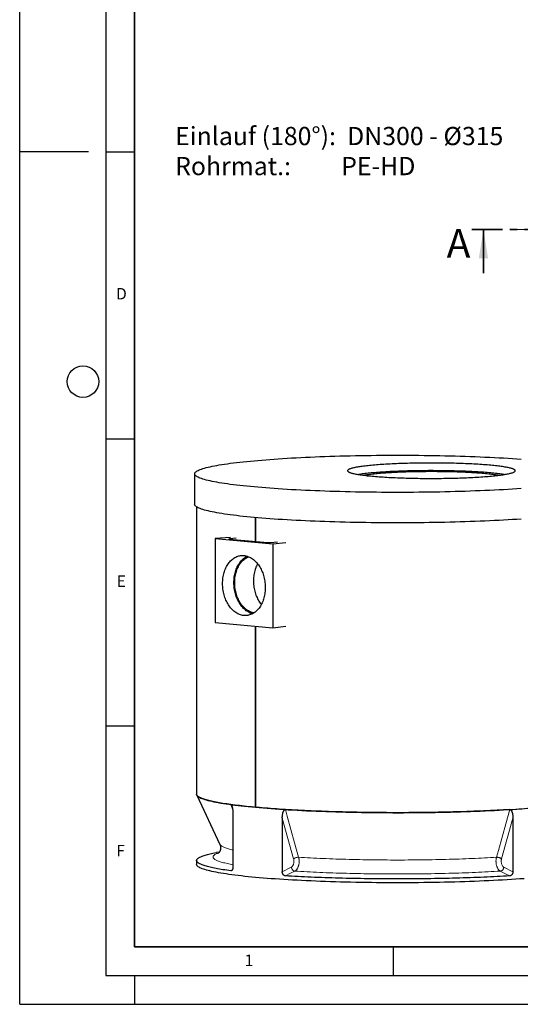
# Model space of a CAD drawing. Units: millimetres. Extents: x 0 to 420, y 0 to 297.
# Drawn here: x 0 to 87, y 0 to 172 of the extents above; entities that cross this region are included whole.
import ezdxf

# ---------------------------------------------------------------- set-up
doc = ezdxf.new("R2010")
doc.units = ezdxf.units.MM
doc.linetypes.add('CENTERX2', pattern=[20.32, 12.7, -2.54, 2.54, -2.54])
doc.linetypes.add('PHANTOM', pattern=[12.7, 6.35, -1.27, 1.27, -1.27, 1.27, -1.27])
doc.layers.add('LINIEN-DICK', color=7, linetype='Continuous', lineweight=35)
for name, color, linetype in [('LINIEN-DÜNN', 7, 'Continuous'), ('TEXT', 7, 'Continuous'), ('VORLAGE_TEXT', 7, 'Continuous')]:
    doc.layers.add(name, color=color, linetype=linetype)
doc.styles.add('SLDTEXTSTYLE0', font='TXT', dxfattribs={"width": 0.605})
doc.styles.add('SLDTEXTSTYLE4', font='TXT', dxfattribs={"width": 0.563913})

# ---------------------------------------------------------------- blocks, each defined once
blk = doc.blocks.new('SW_NOTE_0_5')
at = {"layer": 'TEXT', "color": 0, "char_height": 3.175, "attachment_point": 1}
for s, insert, style in [('Einlauf (180°):  DN300 - Ø315', (0, 4.09), 'SLDTEXTSTYLE0'), ('Rohrmat.:         PE-HD', (0, -1.14), 'SLDTEXTSTYLE4')]:
    blk.add_mtext(s, dxfattribs=dict(at, insert=insert, style=style))

msp = doc.modelspace()

# ---------------------------------------------------------------- linework, layer by layer
at = {"color": 7, "linetype": 'PHANTOM', "lineweight": 35}
msp.add_line((172.97095, 134.99011), (78.73095, 134.99011), dxfattribs=at)
at = {"color": 7, "linetype": 'Continuous', "lineweight": 35}
msp.add_line((80.73095, 127.39011), (80.73095, 134.99011), dxfattribs=at)
at = {"color": 7, "linetype": 'Continuous', "lineweight": 25}
for p, q in [((30.45097, 92.42615), (30.45097, 87.11527)), ((30.78431, 86.67138), (30.78431, 36.59558)), ((41.03557, 80.64718), (41.03557, 84.80341)), ((41.03557, 84.80341), (41.03557, 80.64718)), ((36.70695, 81.34619), (34.02343, 81.13877)), ((34.02343, 81.13877), (44.04077, 80.22042)), ((34.02343, 81.13877), (34.02343, 66.53386)), ((37.70353, 81.21684), (36.4983, 81.10636)), ((36.4983, 81.06314), (43.21582, 80.44731)), ((43.68722, 80.44731), (44.89245, 80.5578)), ((44.04077, 80.22042), (46.30335, 80.46644)), ((44.04077, 80.22042), (44.04077, 65.61552)), ((39.17707, 77.81507), (39.08335, 77.74502)), ((39.95211, 68.26848), (40.05701, 68.21664)), ((34.02343, 66.53386), (44.04077, 65.61552)), ((41.03557, 34.32673), (41.03557, 65.89102)), ((41.03557, 65.89102), (41.03557, 34.32673)), ((44.04077, 65.61552), (46.30335, 65.86153)), ((30.81657, 36.45783), (34.84872, 27.85521)), ((37.11399, 33.19791), (37.11399, 23.88137)), ((45.70913, 32.40995), (45.70913, 23.09341)), ((85.85948, 32.40995), (85.85948, 23.09341)), ((34.75701, 26.53326), (34.23759, 26.43416)), ((30.78431, 25.04443), (30.78431, 24.38057))]:
    msp.add_line(p, q, dxfattribs=at)
at = {"color": 8, "linetype": 'Continuous', "lineweight": 18}
for p, q in [((36.4983, 81.10636), (36.4983, 81.06314)), ((37.05826, 34.0037), (36.74312, 34.80472)), ((47.68149, 25.32638), (45.70913, 32.40995)), ((85.85948, 32.40995), (83.88712, 25.32638)), ((36.73827, 23.25422), (36.91026, 23.30969)), ((45.70913, 23.09341), (47.28082, 23.87906)), ((84.28779, 23.87906), (85.85948, 23.09341))]:
    msp.add_line(p, q, dxfattribs=at)
at = {"color": 7, "linetype": 'Continuous', "lineweight": 25, "flags": 128}
for points in [[(87.29388, 89.85632), (86.55272, 89.80558), (85.79733, 89.75664), (85.02822, 89.70953), (84.24592, 89.66427), (83.45097, 89.62092), (82.64392, 89.57948), (81.8253, 89.54), (80.9957, 89.50249), (80.15567, 89.46699), (79.30579, 89.43352), (78.44664, 89.40209), (77.57882, 89.37274), (76.70291, 89.34548), (75.81952, 89.32034), (74.92925, 89.29732), (74.03271, 89.27645), (73.13052, 89.25773), (72.2233, 89.24119), (71.31166, 89.22683), (70.39623, 89.21466), (69.47765, 89.20469), (68.55653, 89.19693), (67.63351, 89.19139), (66.70923, 89.18806), (65.78431, 89.18695), (64.85939, 89.18806), (63.9351, 89.19139), (63.01209, 89.19693), (62.09097, 89.20469), (61.17238, 89.21466), (60.25696, 89.22683), (59.34532, 89.24119), (58.43809, 89.25773), (57.5359, 89.27645), (56.63937, 89.29732), (55.7491, 89.32034), (54.86571, 89.34548), (53.9898, 89.37274), (53.12197, 89.40209), (52.26283, 89.43352), (51.41295, 89.46699), (50.57292, 89.50249), (49.74331, 89.54), (48.9247, 89.57948), (48.11764, 89.62092), (47.32269, 89.66427), (46.54039, 89.70953), (45.77129, 89.75664), (45.01589, 89.80558), (44.27474, 89.85632), (43.54832, 89.90882), (42.83714, 89.96304), (42.14169, 90.01895), (41.46245, 90.07651), (40.79987, 90.13569), (40.15441, 90.19643), (39.52652, 90.2587), (38.91663, 90.32245), (38.32515, 90.38765), (37.75249, 90.45425), (37.19904, 90.52219), (36.66518, 90.59144), (36.15128, 90.66195), (35.65769, 90.73367), (35.18474, 90.80655), (34.73277, 90.88053), (34.30208, 90.95558), (33.89296, 91.03163), (33.5057, 91.10864), (33.14056, 91.18656), (32.7978, 91.26532), (32.47764, 91.34488), (32.18031, 91.42518), (31.90601, 91.50616), (31.65493, 91.58778), (31.42724, 91.66997), (31.22309, 91.75268), (31.04263, 91.83585), (30.88599, 91.91942), (30.75326, 92.00334), (30.64453, 92.08756), (30.55989, 92.172), (30.4994, 92.25662), (30.46308, 92.34135), (30.45097, 92.42615), (30.46308, 92.51094), (30.4994, 92.59567), (30.55989, 92.68029), (30.64453, 92.76473), (30.75326, 92.84895), (30.88599, 92.93287), (31.04263, 93.01644), (31.22309, 93.09961), (31.42724, 93.18232), (31.65493, 93.26451), (31.90601, 93.34613), (32.18031, 93.42711), (32.47764, 93.50741), (32.7978, 93.58697), (33.14056, 93.66573), (33.5057, 93.74365), (33.89296, 93.82066), (34.30208, 93.89671), (34.73277, 93.97176), (35.18474, 94.04574), (35.65769, 94.11862), (36.15128, 94.19034), (36.66518, 94.26085), (37.19904, 94.3301), (37.75249, 94.39804), (38.32515, 94.46464), (38.91663, 94.52984), (39.52652, 94.59359), (40.15441, 94.65586), (40.79987, 94.7166), (41.46245, 94.77578), (42.14169, 94.83334), (42.83714, 94.88925), (43.54832, 94.94347), (44.27474, 94.99597), (45.01589, 95.04671), (45.77129, 95.09565), (46.54039, 95.14277), (47.32269, 95.18802), (48.11764, 95.23137), (48.9247, 95.27281), (49.74331, 95.31229), (50.57292, 95.3498), (51.41295, 95.3853), (52.26283, 95.41877), (53.12197, 95.4502), (53.9898, 95.47955), (54.86571, 95.50681), (55.7491, 95.53195), (56.63937, 95.55497), (57.5359, 95.57584), (58.43809, 95.59456), (59.34532, 95.6111), (60.25696, 95.62546), (61.17238, 95.63763), (62.09097, 95.6476), (63.01209, 95.65536), (63.9351, 95.6609), (64.85939, 95.66423), (65.78431, 95.66534), (66.70923, 95.66423), (67.63351, 95.6609), (68.55653, 95.65536), (69.47765, 95.6476), (70.39623, 95.63763), (71.31166, 95.62546), (72.2233, 95.6111), (73.13052, 95.59456), (74.03271, 95.57584), (74.92925, 95.55497), (75.81952, 95.53195), (76.70291, 95.50681), (77.57882, 95.47955), (78.44664, 95.4502), (79.30579, 95.41877), (80.15567, 95.3853), (80.9957, 95.3498), (81.8253, 95.31229), (82.64392, 95.27281), (83.45097, 95.23137), (84.24592, 95.18802), (85.02822, 95.14277), (85.79733, 95.09565), (86.55272, 95.04671), (87.29388, 94.99597)], [(61.3531, 92.01991), (61.64939, 91.99351), (61.95371, 91.96788), (62.26581, 91.94306), (62.58546, 91.91905), (62.91238, 91.89589), (63.24633, 91.87358), (63.58702, 91.85214), (63.9342, 91.8316), (64.28758, 91.81197), (64.64688, 91.79326), (65.01181, 91.77549), (65.38208, 91.75868), (65.75739, 91.74283), (66.13744, 91.72797), (66.52193, 91.71409), (66.91055, 91.70122), (67.30298, 91.68936), (67.69892, 91.67853), (68.09805, 91.66872), (68.50004, 91.65996), (68.90457, 91.65224), (69.31133, 91.64557), (69.71998, 91.63996), (70.1302, 91.63542), (70.54166, 91.63194), (70.95403, 91.62953), (71.36697, 91.62819), (71.78017, 91.62792), (72.19328, 91.62872), (72.60598, 91.6306), (73.01793, 91.63354), (73.42881, 91.63756), (73.83829, 91.64264), (74.24603, 91.64877), (74.65172, 91.65597), (75.05502, 91.66421), (75.45562, 91.67349), (75.85319, 91.68381), (76.24742, 91.69516), (76.63799, 91.70753), (77.02458, 91.7209), (77.40689, 91.73528), (77.7846, 91.75064), (78.15743, 91.76697), (78.52507, 91.78426), (78.88722, 91.8025), (79.24359, 91.82167), (79.59391, 91.84176), (79.93788, 91.86275), (80.27523, 91.88462), (80.6057, 91.90736), (80.92902, 91.93095), (81.24493, 91.95537), (81.55317, 91.9806), (81.8535, 92.00661), (82.14568, 92.0334), (82.42947, 92.06093), (82.70466, 92.08919), (82.971, 92.11815), (83.22831, 92.14779), (83.47636, 92.17809), (83.71495, 92.20902), (83.94391, 92.24055), (84.16304, 92.27266), (84.37217, 92.30534), (84.57113, 92.33854), (84.75976, 92.37224), (84.93792, 92.40642), (85.10545, 92.44105), (85.26222, 92.47609), (85.40812, 92.51153), (85.54301, 92.54734), (85.6668, 92.58348), (85.77938, 92.61993), (85.88067, 92.65665), (85.97058, 92.69363), (86.04904, 92.73082), (86.11599, 92.7682), (86.17137, 92.80574), (86.21514, 92.8434), (86.24727, 92.88117), (86.26773, 92.91901), (86.2765, 92.95688), (86.27357, 92.99476), (86.25896, 93.03261), (86.23266, 93.07042), (86.19471, 93.10814), (86.14513, 93.14575), (86.08395, 93.18321), (86.01124, 93.2205), (85.92705, 93.25758), (85.83144, 93.29444), (85.7245, 93.33103), (85.6063, 93.36733), (85.47694, 93.4033), (85.33654, 93.43893), (85.18519, 93.47418), (85.02302, 93.50902), (84.85016, 93.54342), (84.66675, 93.57737), (84.47293, 93.61082), (84.26887, 93.64376), (84.05471, 93.67616), (83.83065, 93.70799), (83.59685, 93.73922), (83.3535, 93.76984), (83.1008, 93.79981), (82.83895, 93.82911), (82.56815, 93.85772), (82.28864, 93.88562), (82.00062, 93.91278), (81.70434, 93.93919), (81.40002, 93.96481), (81.08792, 93.98964), (80.76827, 94.01364), (80.44135, 94.03681), (80.1074, 94.05912), (79.7667, 94.08055), (79.41952, 94.10109), (79.06614, 94.12072), (78.70685, 94.13943), (78.34192, 94.1572), (77.97165, 94.17401), (77.59634, 94.18986), (77.21629, 94.20473), (76.8318, 94.2186), (76.44318, 94.23148), (76.05074, 94.24333), (75.65481, 94.25417), (75.25568, 94.26397), (74.85369, 94.27274), (74.44915, 94.28046), (74.0424, 94.28712), (73.63374, 94.29273), (73.22353, 94.29728), (72.81207, 94.30076), (72.3997, 94.30317), (71.98675, 94.30451), (71.57356, 94.30478), (71.16045, 94.30397), (70.74775, 94.3021), (70.3358, 94.29915), (69.92492, 94.29514), (69.51544, 94.29006), (69.1077, 94.28392), (68.70201, 94.27673), (68.2987, 94.26849), (67.89811, 94.2592), (67.50053, 94.24888), (67.10631, 94.23753), (66.71574, 94.22517), (66.32915, 94.21179), (65.94684, 94.19742), (65.56912, 94.18206), (65.1963, 94.16573), (64.82866, 94.14844), (64.46651, 94.1302), (64.11014, 94.11102), (63.75982, 94.09093), (63.41585, 94.06994), (63.07849, 94.04807), (62.74802, 94.02533), (62.42471, 94.00174), (62.1088, 93.97733), (61.80056, 93.9521), (61.50023, 93.92608), (61.20805, 93.8993), (60.92425, 93.87176), (60.64907, 93.8435), (60.38272, 93.81454), (60.12542, 93.7849), (59.87737, 93.75461), (59.63877, 93.72368), (59.40982, 93.69215), (59.19069, 93.66003), (58.98156, 93.62736), (58.7826, 93.59416), (58.59396, 93.56046), (58.41581, 93.52628), (58.24828, 93.49165), (58.09151, 93.4566), (57.94561, 93.42116), (57.81072, 93.38536), (57.68693, 93.34921), (57.57435, 93.31277), (57.47306, 93.27604), (57.38315, 93.23907), (57.30469, 93.20188), (57.23774, 93.1645), (57.18236, 93.12696), (57.13859, 93.08929), (57.10646, 93.05152), (57.086, 93.01369), (57.07723, 92.97582), (57.08015, 92.93794), (57.09477, 92.90008), (57.12106, 92.86228), (57.15902, 92.82456), (57.2086, 92.78695), (57.26977, 92.74949), (57.34248, 92.7122), (57.42668, 92.67511), (57.52229, 92.63826), (57.62923, 92.60167), (57.74743, 92.56537), (57.87678, 92.52939), (58.01719, 92.49377), (58.16854, 92.45852), (58.33071, 92.42368), (58.50357, 92.38927), (58.68698, 92.35533), (58.8808, 92.32187), (59.08486, 92.28893), (59.29901, 92.25654), (59.52308, 92.22471), (59.75688, 92.19347), (60.00023, 92.16286), (60.25293, 92.13289), (60.51478, 92.10359), (60.78557, 92.07497), (61.06509, 92.04707), (61.3531, 92.01991)], [(84.35448, 92.30249), (84.26887, 92.31604), (84.05471, 92.34844), (83.83065, 92.38027), (83.59685, 92.4115), (83.3535, 92.44212), (83.1008, 92.47209), (82.83895, 92.50139), (82.56815, 92.53), (82.28864, 92.5579), (82.00062, 92.58506), (81.70434, 92.61147), (81.40002, 92.63709), (81.08792, 92.66192), (80.76827, 92.68592), (80.44135, 92.70909), (80.1074, 92.7314), (79.7667, 92.75283), (79.41952, 92.77337), (79.06614, 92.79301), (78.70685, 92.81171), (78.34192, 92.82948), (77.97165, 92.8463), (77.59634, 92.86214), (77.21629, 92.87701), (76.8318, 92.89089), (76.44318, 92.90376), (76.05074, 92.91562), (75.65481, 92.92645), (75.25568, 92.93626), (74.85369, 92.94502), (74.44915, 92.95274), (74.0424, 92.95941), (73.63374, 92.96501), (73.22353, 92.96956), (72.81207, 92.97304), (72.3997, 92.97545), (71.98675, 92.97679), (71.57356, 92.97706), (71.16045, 92.97625), (70.74775, 92.97438), (70.3358, 92.97143), (69.92492, 92.96742), (69.51544, 92.96234), (69.1077, 92.9562), (68.70201, 92.94901), (68.2987, 92.94077), (67.89811, 92.93148), (67.50053, 92.92116), (67.10631, 92.90981), (66.71574, 92.89745), (66.32915, 92.88407), (65.94684, 92.8697), (65.56912, 92.85434), (65.1963, 92.83801), (64.82866, 92.82072), (64.46651, 92.80248), (64.11014, 92.7833), (63.75982, 92.76322), (63.41585, 92.74223), (63.07849, 92.72035), (62.74802, 92.69761), (62.42471, 92.67402), (62.1088, 92.64961), (61.80056, 92.62438), (61.50023, 92.59836), (61.20805, 92.57158), (60.92425, 92.54404), (60.64907, 92.51579), (60.38272, 92.48682), (60.12542, 92.45718), (59.87737, 92.42689), (59.63877, 92.39596), (59.40982, 92.36443), (59.19069, 92.33231), (58.99925, 92.30249)], [(59.77986, 92.1905), (59.90629, 92.21284), (60.09707, 92.24456), (60.29802, 92.27575), (60.50896, 92.30639), (60.72971, 92.33643), (60.96008, 92.36587), (61.19986, 92.39466), (61.44884, 92.42279), (61.70681, 92.45023), (61.97353, 92.47696), (62.24877, 92.50295), (62.5323, 92.52819), (62.82386, 92.55264), (63.12319, 92.57629), (63.43004, 92.59911), (63.74413, 92.62109), (64.06519, 92.64221), (64.39293, 92.66245), (64.72707, 92.68179), (65.06732, 92.70021), (65.41337, 92.7177), (65.76492, 92.73424), (66.12166, 92.74982), (66.48329, 92.76443), (66.84947, 92.77804), (67.2199, 92.79065), (67.59424, 92.80226), (67.97216, 92.81284), (68.35334, 92.82239), (68.73744, 92.83089), (69.12412, 92.83836), (69.51305, 92.84476), (69.90387, 92.85011), (70.29625, 92.8544), (70.68985, 92.85761), (71.08431, 92.85976), (71.47929, 92.86083), (71.87444, 92.86083), (72.26942, 92.85976), (72.66388, 92.85761), (73.05748, 92.8544), (73.44986, 92.85011), (73.84068, 92.84476), (74.2296, 92.83836), (74.61628, 92.83089), (75.00038, 92.82239), (75.38156, 92.81284), (75.75949, 92.80226), (76.13383, 92.79065), (76.50426, 92.77804), (76.87044, 92.76443), (77.23206, 92.74982), (77.58881, 92.73424), (77.94036, 92.7177), (78.28641, 92.70021), (78.62666, 92.68179), (78.9608, 92.66245), (79.28854, 92.64221), (79.6096, 92.62109), (79.92369, 92.59911), (80.23054, 92.57629), (80.52987, 92.55264), (80.82143, 92.52819), (81.10495, 92.50295), (81.3802, 92.47696), (81.64692, 92.45023), (81.90489, 92.42279), (82.15387, 92.39466), (82.39365, 92.36587), (82.62402, 92.33643), (82.84477, 92.30639), (83.05571, 92.27575), (83.25666, 92.24456), (83.44744, 92.21284), (83.57387, 92.1905)], [(87.29388, 84.54544), (86.55272, 84.4947), (85.79733, 84.44576), (85.02822, 84.39865), (84.24592, 84.3534), (83.45097, 84.31004), (82.64392, 84.26861), (81.8253, 84.22912), (80.9957, 84.19162), (80.15567, 84.15612), (79.30579, 84.12264), (78.44664, 84.09122), (77.57882, 84.06187), (76.70291, 84.03461), (75.81952, 84.00946), (74.92925, 83.98645), (74.03271, 83.96557), (73.13052, 83.94686), (72.2233, 83.93031), (71.31166, 83.91595), (70.39623, 83.90378), (69.47765, 83.89382), (68.55653, 83.88606), (67.63351, 83.88051), (66.70923, 83.87718), (65.78431, 83.87607), (64.85939, 83.87718), (63.9351, 83.88051), (63.01209, 83.88606), (62.09097, 83.89382), (61.17238, 83.90378), (60.25696, 83.91595), (59.34532, 83.93031), (58.43809, 83.94686), (57.5359, 83.96557), (56.63937, 83.98645), (55.7491, 84.00946), (54.86571, 84.03461), (53.9898, 84.06187), (53.12197, 84.09122), (52.26283, 84.12264), (51.41295, 84.15612), (50.57292, 84.19162), (49.74331, 84.22912), (48.9247, 84.26861), (48.11764, 84.31004), (47.32269, 84.3534), (46.54039, 84.39865), (45.77129, 84.44576), (45.01589, 84.4947), (44.27474, 84.54544), (43.54832, 84.59794), (42.83714, 84.65217), (42.14169, 84.70808), (41.46245, 84.76564), (40.79987, 84.82481), (40.15441, 84.88555), (39.52652, 84.94782), (38.91663, 85.01158), (38.32515, 85.07678), (37.75249, 85.14337), (37.19904, 85.21132), (36.66518, 85.28057), (36.15128, 85.35108), (35.65769, 85.42279), (35.18474, 85.49567), (34.73277, 85.56966), (34.30208, 85.64471), (33.89296, 85.72076), (33.5057, 85.79777), (33.14056, 85.87568), (32.7978, 85.95445), (32.47764, 86.034), (32.18031, 86.1143), (31.90601, 86.19529), (31.65493, 86.2769), (31.42724, 86.35909), (31.22309, 86.4418), (31.04263, 86.52497), (30.88599, 86.60855), (30.75326, 86.69247), (30.64453, 86.77668), (30.55989, 86.86113), (30.4994, 86.94574), (30.46308, 87.03048), (30.45097, 87.11527)], [(36.4983, 81.06314), (36.45685, 81.06777), (36.42604, 81.07305), (36.40708, 81.07879), (36.40067, 81.08475), (36.40708, 81.09071), (36.42604, 81.09644), (36.45685, 81.10172), (36.4983, 81.10636)], [(35.31979, 73.30256), (35.32393, 73.54906), (35.33635, 73.79426), (35.35701, 74.0376), (35.38587, 74.27854), (35.42287, 74.51654), (35.46793, 74.75107), (35.52093, 74.98161), (35.58177, 75.20765), (35.65031, 75.42867), (35.7264, 75.6442), (35.80986, 75.85373), (35.90052, 76.05682), (35.99816, 76.253), (36.10257, 76.44183), (36.21351, 76.62291), (36.33075, 76.79581), (36.45401, 76.96016), (36.58303, 77.11559), (36.71751, 77.26175), (36.85716, 77.39832), (37.00166, 77.52499), (37.15069, 77.64148), (37.30392, 77.74752), (37.461, 77.84289), (37.62159, 77.92737), (37.78533, 78.00077), (37.95185, 78.06292), (38.12078, 78.1137), (38.29175, 78.15298), (38.46436, 78.18067), (38.63825, 78.19672), (38.81301, 78.2011), (38.98826, 78.19378), (39.16361, 78.17479), (39.33866, 78.14416), (39.51303, 78.10198), (39.68633, 78.04832), (39.85817, 77.98332), (40.02816, 77.90711), (40.19593, 77.81987), (40.36111, 77.72179), (40.52332, 77.61309), (40.6822, 77.49401), (40.8374, 77.36482), (40.98857, 77.2258), (41.13538, 77.07727), (41.27749, 76.91956), (41.41459, 76.75302), (41.54638, 76.57802), (41.67256, 76.39495), (41.79284, 76.20422), (41.90696, 76.00626), (42.01467, 75.8015), (42.11573, 75.59041), (42.2099, 75.37346), (42.29698, 75.15112), (42.37678, 74.9239), (42.44911, 74.69231), (42.51382, 74.45685), (42.57076, 74.21806), (42.6198, 73.97646), (42.66084, 73.7326), (42.69378, 73.48703), (42.71855, 73.24028), (42.73509, 72.99291), (42.74338, 72.74547), (42.74338, 72.49852), (42.73509, 72.2526), (42.71855, 72.00827), (42.69378, 71.76606), (42.66084, 71.52653), (42.6198, 71.29019), (42.57076, 71.05759), (42.51382, 70.82924), (42.44911, 70.60564), (42.37678, 70.38731), (42.29698, 70.17472), (42.2099, 69.96835), (42.11573, 69.76866), (42.01467, 69.5761), (41.90696, 69.39109), (41.79284, 69.21406), (41.67256, 69.04538), (41.54638, 68.88545), (41.41459, 68.73461), (41.27749, 68.59321), (41.13538, 68.46155), (40.98857, 68.33994), (40.8374, 68.22864), (40.6822, 68.12791), (40.52332, 68.03796), (40.36111, 67.959), (40.19593, 67.8912), (40.02816, 67.83472), (39.85817, 67.78968), (39.68633, 67.75619), (39.51303, 67.73431), (39.33866, 67.72409), (39.16361, 67.72556), (38.98826, 67.73872), (38.81301, 67.76354), (38.63825, 67.79995), (38.46436, 67.84789), (38.29175, 67.90723), (38.12078, 67.97786), (37.95185, 68.0596), (37.78533, 68.15229), (37.62159, 68.25571), (37.461, 68.36963), (37.30392, 68.4938), (37.15069, 68.62794), (37.00166, 68.77176), (36.85716, 68.92492), (36.71751, 69.08709), (36.58303, 69.25791), (36.45401, 69.43699), (36.33075, 69.62395), (36.21351, 69.81834), (36.10257, 70.01976), (35.99816, 70.22774), (35.90052, 70.44182), (35.80986, 70.66153), (35.7264, 70.88637), (35.65031, 71.11584), (35.58177, 71.34943), (35.52093, 71.58662), (35.46793, 71.82689), (35.42287, 72.06968), (35.38587, 72.31447), (35.35701, 72.5607), (35.33635, 72.80782), (35.32393, 73.05529), (35.31979, 73.30256)], [(40.54374, 68.0488), (40.43775, 68.07776), (40.26572, 68.13427), (40.09526, 68.20212), (39.92676, 68.28115), (39.7606, 68.37118), (39.59716, 68.47202), (39.43679, 68.58342), (39.27988, 68.70515), (39.12678, 68.83692), (38.97782, 68.97844), (38.83335, 69.12938), (38.6937, 69.2894), (38.55919, 69.45814), (38.4301, 69.63523), (38.30675, 69.82025), (38.18941, 70.01278), (38.07834, 70.2124), (37.9738, 70.41865), (37.87602, 70.63106), (37.78523, 70.84915), (37.70163, 71.07243), (37.62541, 71.30039), (37.55674, 71.53251), (37.49577, 71.76828), (37.44266, 72.00714), (37.39751, 72.24858), (37.36043, 72.49203), (37.3315, 72.73694), (37.31079, 72.98277), (37.29834, 73.22894), (37.29419, 73.47492), (37.29834, 73.72013), (37.31079, 73.96403), (37.3315, 74.20606), (37.36043, 74.44567), (37.39751, 74.68232), (37.44266, 74.91547), (37.49577, 75.1446), (37.55674, 75.36919), (37.62541, 75.58872), (37.70163, 75.80271), (37.78523, 76.01066), (37.87602, 76.2121), (37.9738, 76.40658), (38.07834, 76.59366), (38.18941, 76.77292), (38.30675, 76.94394), (38.4301, 77.10634), (38.55919, 77.25976), (38.6937, 77.40384), (38.83335, 77.53825), (38.97782, 77.66271), (39.12678, 77.77691), (39.27988, 77.88061), (39.43679, 77.97357), (39.59716, 78.05557), (39.62517, 78.06861)], [(40.77955, 68.18954), (40.65877, 68.21222), (40.48784, 68.25437), (40.31803, 68.30811), (40.14975, 68.37331), (39.98338, 68.44981), (39.81933, 68.53744), (39.65798, 68.63598), (39.49972, 68.7452), (39.34492, 68.86484), (39.19395, 68.99461), (39.04717, 69.13422), (38.90492, 69.28333), (38.76755, 69.44158), (38.63537, 69.6086), (38.50871, 69.784), (38.38786, 69.96735), (38.27311, 70.15822), (38.16473, 70.35617), (38.06298, 70.56071), (37.9681, 70.77138), (37.88031, 70.98765), (37.79983, 71.20903), (37.72684, 71.43499), (37.66152, 71.66498), (37.60402, 71.89848), (37.55448, 72.13491), (37.51301, 72.37373), (37.47972, 72.61436), (37.45469, 72.85624), (37.43796, 73.09878), (37.42959, 73.34143), (37.42959, 73.58359), (37.43796, 73.82469), (37.45469, 74.06417), (37.47972, 74.30146), (37.51301, 74.53599), (37.55448, 74.7672), (37.60402, 74.99455), (37.66152, 75.21751), (37.72684, 75.43553), (37.79983, 75.6481), (37.88031, 75.85472), (37.9681, 76.0549), (38.06298, 76.24817), (38.16473, 76.43406), (38.27311, 76.61213), (38.38786, 76.78196), (38.50871, 76.94316), (38.63537, 77.09533), (38.76755, 77.23812), (38.90492, 77.37118), (39.04717, 77.49421), (39.19395, 77.6069), (39.34492, 77.709), (39.49972, 77.80026), (39.65798, 77.88046), (39.81933, 77.94941), (39.88263, 77.97309)], [(41.42314, 76.74213), (41.41742, 76.73225), (41.31567, 76.54636), (41.22079, 76.35309), (41.133, 76.15291), (41.05252, 75.94629), (40.97953, 75.73372), (40.91421, 75.5157), (40.85671, 75.29275), (40.80717, 75.06539), (40.7657, 74.83418), (40.73241, 74.59965), (40.70738, 74.36237), (40.69065, 74.12289), (40.68228, 73.88178), (40.68228, 73.63962), (40.69065, 73.39698), (40.70738, 73.15443), (40.73241, 72.91255), (40.7657, 72.67192), (40.80717, 72.4331), (40.85671, 72.19667), (40.91421, 71.96318), (40.97953, 71.73318), (41.05252, 71.50722), (41.133, 71.28584), (41.22079, 71.06957), (41.31567, 70.85891), (41.41742, 70.65436), (41.5258, 70.45642), (41.64055, 70.26554), (41.7614, 70.08219), (41.88806, 69.90679), (42.02024, 69.73977), (42.07056, 69.68008)], [(36.74312, 34.80472), (36.38663, 34.85428), (36.04021, 34.90445), (35.70397, 34.95519), (35.37803, 35.0065), (35.06251, 35.05835), (34.7575, 35.11073), (34.46312, 35.16361), (34.17946, 35.21699), (33.90662, 35.27083), (33.6447, 35.32514), (33.39378, 35.37987), (33.15396, 35.43502), (32.9253, 35.49057), (32.7079, 35.5465), (32.50182, 35.60279), (32.30714, 35.65941), (32.12392, 35.71636), (31.95223, 35.77361), (31.79212, 35.83114), (31.64364, 35.88893), (31.50686, 35.94697), (31.38182, 36.00522), (31.26855, 36.06368), (31.16711, 36.12232), (31.07751, 36.18112), (30.9998, 36.24007), (30.93401, 36.29913), (30.88014, 36.3583), (30.83822, 36.41755), (30.80827, 36.47686), (30.7903, 36.53621), (30.78431, 36.59558)], [(30.78431, 36.59558), (30.79357, 36.52178), (30.82682, 36.43748), (30.88423, 36.35329), (30.96576, 36.26927), (31.07136, 36.18548), (31.20094, 36.10197), (31.35443, 36.0188), (31.5317, 35.93603), (31.73266, 35.85372), (31.95714, 35.77191), (32.205, 35.69068), (32.47607, 35.61007), (32.77016, 35.53015), (33.08706, 35.45096), (33.42656, 35.37256), (33.78842, 35.295), (34.1724, 35.21835), (34.57822, 35.14265), (35.00561, 35.06795), (35.45427, 34.9943), (35.92389, 34.92177), (36.41414, 34.85039), (36.9247, 34.78021), (37.4552, 34.71129), (38.00527, 34.64368), (38.57455, 34.57741), (39.16263, 34.51254), (39.76911, 34.4491), (40.39357, 34.38715), (41.03557, 34.32673)], [(46.24949, 33.93322), (45.7183, 33.96663), (45.19392, 34.00093), (44.67651, 34.03611), (44.16626, 34.07216), (43.66332, 34.10906), (43.16788, 34.1468), (42.6801, 34.18538), (42.20015, 34.22477), (41.72819, 34.26496), (41.26437, 34.30594), (40.80886, 34.3477), (40.36182, 34.39022), (39.92338, 34.43349), (39.49371, 34.47749), (39.07294, 34.52221), (38.66122, 34.56763), (38.25868, 34.61373), (37.86548, 34.66051), (37.48173, 34.70795), (37.10756, 34.75602), (36.74312, 34.80472)], [(41.03557, 34.32673), (41.69468, 34.26787), (42.37044, 34.21062), (43.06238, 34.15502), (43.77002, 34.10111), (44.49287, 34.04892), (45.23044, 33.9985), (45.98221, 33.94986), (46.74767, 33.90306), (47.52629, 33.85811), (48.31752, 33.81506), (49.12083, 33.77393), (49.93565, 33.73475), (50.76142, 33.69754), (51.59758, 33.66234), (52.44354, 33.62917), (53.29872, 33.59804), (54.16253, 33.56899), (55.03437, 33.54203), (55.91364, 33.51718), (56.79973, 33.49446), (57.69203, 33.47388), (58.58992, 33.45546), (59.49279, 33.4392), (60.4, 33.42513), (61.31094, 33.41325), (62.22496, 33.40357), (63.14145, 33.3961), (64.05976, 33.39084), (64.97927, 33.38779), (65.89933, 33.38696), (66.81931, 33.38834), (67.73857, 33.39194), (68.65649, 33.39776), (69.57242, 33.40579), (70.48573, 33.41602), (71.39579, 33.42845), (72.30198, 33.44306), (73.20366, 33.45986), (74.10021, 33.47882), (74.99102, 33.49994), (75.87546, 33.5232), (76.75293, 33.54857), (77.62282, 33.57606), (78.48453, 33.60563), (79.33746, 33.63727), (80.18102, 33.67095), (81.01464, 33.70666), (81.83773, 33.74436), (82.64972, 33.78403), (83.45006, 33.82564), (84.23819, 33.86917), (85.01356, 33.91458), (85.77565, 33.96185), (86.52392, 34.01094), (87.25786, 34.06181)], [(85.31913, 33.93322), (85.85031, 33.96663), (86.37469, 34.00093), (86.8921, 34.03611), (87.40236, 34.07216), (87.90529, 34.10906), (88.40073, 34.1468), (88.88851, 34.18538), (89.36846, 34.22477), (89.84043, 34.26496), (90.30424, 34.30594), (90.75975, 34.3477), (91.2068, 34.39022), (91.64523, 34.43349), (92.07491, 34.47749), (92.49568, 34.52221), (92.9074, 34.56763), (93.30993, 34.61373), (93.70314, 34.66051), (94.08689, 34.70795), (94.46105, 34.75602), (94.8255, 34.80472)], [(85.31913, 33.93322), (84.77843, 33.90053), (84.23122, 33.86878), (83.6777, 33.83795), (83.11805, 33.80807), (82.55246, 33.77914), (81.98114, 33.75118), (81.40427, 33.7242), (80.82205, 33.69819), (80.23468, 33.67318), (79.64236, 33.64917), (79.0453, 33.62616), (78.4437, 33.60418), (77.83776, 33.58322), (77.2277, 33.56328), (76.61371, 33.54439), (75.99602, 33.52654), (75.37484, 33.50975), (74.75037, 33.49401), (74.12283, 33.47933), (73.49243, 33.46572), (72.8594, 33.45318), (72.22394, 33.44172), (71.58628, 33.43133), (70.94663, 33.42203), (70.30521, 33.41382), (69.66225, 33.40669), (69.01795, 33.40066), (68.37255, 33.39572), (67.72627, 33.39188), (67.07932, 33.38914), (66.43192, 33.38749), (65.78431, 33.38694), (65.13669, 33.38749), (64.4893, 33.38914), (63.84235, 33.39188), (63.19606, 33.39572), (62.55066, 33.40066), (61.90637, 33.40669), (61.2634, 33.41382), (60.62199, 33.42203), (59.98234, 33.43133), (59.34468, 33.44172), (58.70922, 33.45318), (58.07618, 33.46572), (57.44579, 33.47933), (56.81825, 33.49401), (56.19378, 33.50975), (55.57259, 33.52654), (54.9549, 33.54439), (54.34092, 33.56328), (53.73085, 33.58322), (53.12492, 33.60418), (52.52331, 33.62616), (51.92625, 33.64917), (51.33394, 33.67318), (50.74657, 33.69819), (50.16435, 33.7242), (49.58748, 33.75118), (49.01615, 33.77914), (48.45057, 33.80807), (47.89092, 33.83795), (47.33739, 33.86878), (46.79019, 33.90053), (46.24949, 33.93322)], [(36.73827, 23.25422), (36.38206, 23.30378), (36.03592, 23.35393), (35.69995, 23.40466), (35.37427, 23.45595), (35.059, 23.50779), (34.75424, 23.56015), (34.46009, 23.61302), (34.17666, 23.66637), (33.90405, 23.7202), (33.64234, 23.77449), (33.39162, 23.8292), (33.15199, 23.88434), (32.92353, 23.93987), (32.7063, 23.99577), (32.50039, 24.05204), (32.30587, 24.10864), (32.1228, 24.16557), (31.95125, 24.2228), (31.79128, 24.2803), (31.64293, 24.33807), (31.50626, 24.39608), (31.38132, 24.45432), (31.26815, 24.51275), (31.16679, 24.57137), (31.07727, 24.63014), (30.99962, 24.68906), (30.93388, 24.7481), (30.88006, 24.80725), (30.83818, 24.86647), (30.80825, 24.92576), (30.79029, 24.98508), (30.78431, 25.04443), (30.79029, 25.10377), (30.80825, 25.1631), (30.83818, 25.22238), (30.88006, 25.28161), (30.93388, 25.34075), (30.99962, 25.39979), (31.07727, 25.45871), (31.16679, 25.51749), (31.26815, 25.5761), (31.38132, 25.63454), (31.50626, 25.69277), (31.64293, 25.75078), (31.79128, 25.80855), (31.95125, 25.86606), (32.1228, 25.92328), (32.30587, 25.98021), (32.50039, 26.03681), (32.7063, 26.09308), (32.92353, 26.14899), (33.15199, 26.20452), (33.39162, 26.25965), (33.64234, 26.31437), (33.90405, 26.36865), (34.17666, 26.42248), (34.23759, 26.43416)], [(87.81052, 21.88699), (87.09096, 21.83498), (86.35679, 21.78472), (85.60853, 21.73624), (84.84667, 21.68958), (84.07176, 21.64475), (83.28431, 21.6018), (82.48486, 21.56076), (81.67397, 21.52165), (80.8522, 21.4845), (80.02009, 21.44933), (79.17823, 21.41617), (78.32719, 21.38504), (77.46755, 21.35597), (76.5999, 21.32897), (75.72484, 21.30406), (74.84297, 21.28126), (73.95489, 21.26058), (73.06122, 21.24204), (72.16255, 21.22566), (71.25951, 21.21143), (70.35272, 21.19938), (69.4428, 21.18951), (68.53038, 21.18182), (67.61607, 21.17633), (66.7005, 21.17303), (65.78431, 21.17193), (64.86811, 21.17303), (63.95255, 21.17633), (63.03824, 21.18182), (62.12581, 21.18951), (61.21589, 21.19938), (60.3091, 21.21143), (59.40606, 21.22566), (58.5074, 21.24204), (57.61372, 21.26058), (56.72564, 21.28126), (55.84377, 21.30406), (54.96871, 21.32897), (54.10107, 21.35597), (53.24143, 21.38504), (52.39039, 21.41617), (51.54852, 21.44933), (50.71642, 21.4845), (49.89464, 21.52165), (49.08375, 21.56076), (48.28431, 21.6018), (47.49686, 21.64475), (46.72194, 21.68958), (45.96009, 21.73624), (45.21182, 21.78472), (44.47766, 21.83498), (43.75809, 21.88699), (43.05363, 21.9407), (42.36474, 21.99608), (41.6919, 22.0531), (41.03557, 22.11172), (40.3962, 22.17189), (39.77424, 22.23357), (39.1701, 22.29672), (38.5842, 22.36131), (38.01694, 22.42727), (37.46871, 22.49458), (36.93989, 22.56317), (36.43084, 22.63302), (35.9419, 22.70406), (35.47342, 22.77625), (35.02571, 22.84954), (34.59908, 22.92388), (34.19382, 22.99921), (33.81022, 23.0755), (33.44852, 23.15267), (33.10899, 23.23069), (32.79185, 23.3095), (32.49733, 23.38904), (32.22562, 23.46926), (31.9769, 23.55011), (31.75136, 23.63153), (31.54914, 23.71345), (31.37039, 23.79584), (31.21522, 23.87863), (31.08374, 23.96176), (30.97604, 24.04517), (30.8922, 24.12882), (30.83227, 24.21264), (30.7963, 24.29658), (30.78431, 24.38057)], [(85.31192, 22.38162), (84.77136, 22.34896), (84.2243, 22.31723), (83.67093, 22.28643), (83.11145, 22.25657), (82.54603, 22.22767), (81.97488, 22.19973), (81.39819, 22.17277), (80.81616, 22.14678), (80.22899, 22.12179), (79.63688, 22.0978), (79.04003, 22.07481), (78.43864, 22.05285), (77.83292, 22.0319), (77.22308, 22.01199), (76.60933, 21.99311), (75.99187, 21.97528), (75.37092, 21.95849), (74.74669, 21.94277), (74.1194, 21.9281), (73.48925, 21.9145), (72.85647, 21.90197), (72.22127, 21.89052), (71.58387, 21.88014), (70.94448, 21.87085), (70.30333, 21.86264), (69.66063, 21.85553), (69.0166, 21.8495), (68.37147, 21.84457), (67.72546, 21.84073), (67.07877, 21.83798), (66.43165, 21.83634), (65.78431, 21.83579), (65.13696, 21.83634), (64.48984, 21.83798), (63.84316, 21.84073), (63.19714, 21.84457), (62.55201, 21.8495), (61.90799, 21.85553), (61.26529, 21.86264), (60.62413, 21.87085), (59.98475, 21.88014), (59.34734, 21.89052), (58.71214, 21.90197), (58.07936, 21.9145), (57.44921, 21.9281), (56.82192, 21.94277), (56.19769, 21.95849), (55.57674, 21.97528), (54.95929, 21.99311), (54.34553, 22.01199), (53.7357, 22.0319), (53.12998, 22.05285), (52.52859, 22.07481), (51.93174, 22.0978), (51.33962, 22.12179), (50.75245, 22.14678), (50.17042, 22.17277), (49.59373, 22.19973), (49.02258, 22.22767), (48.45717, 22.25657), (47.89768, 22.28643), (47.34431, 22.31723), (46.79726, 22.34896), (46.25669, 22.38162)]]:
    msp.add_lwpolyline(points, dxfattribs=at)
at = {"color": 8, "linetype": 'Continuous', "lineweight": 18, "flags": 128}
for points in [[(46.24949, 33.93322), (46.57259, 32.77226), (47.86496, 28.12847), (48.56362, 25.61792)], [(83.00499, 25.61792), (83.32807, 26.77886), (84.62042, 31.42265), (85.31913, 33.93322)], [(37.11399, 26.90486), (36.95503, 26.9413), (36.73851, 26.99345), (36.53322, 27.04598), (36.33923, 27.09888), (36.15662, 27.15211), (35.98545, 27.20566), (35.82581, 27.25951), (35.67774, 27.31363), (35.5413, 27.36801), (35.41655, 27.42263), (35.30353, 27.47746), (35.2023, 27.53249), (35.11288, 27.58768), (35.03532, 27.64303), (34.96963, 27.69851), (34.91586, 27.75409), (34.87401, 27.80976), (34.84872, 27.85521)], [(37.11399, 24.32307), (36.92129, 24.35859), (36.65363, 24.41003), (36.39688, 24.46194), (36.15114, 24.51429), (35.91649, 24.56707), (35.69303, 24.62026), (35.48084, 24.67383), (35.27999, 24.72777), (35.09056, 24.78205), (34.91263, 24.83666), (34.74625, 24.89158), (34.5915, 24.94678), (34.44843, 25.00224), (34.31709, 25.05795), (34.19754, 25.11388), (34.08981, 25.17001), (33.99395, 25.22633), (33.91, 25.2828), (33.83798, 25.33941), (33.77792, 25.39614), (33.72984, 25.45296), (33.69377, 25.50986), (33.66972, 25.56681), (33.65769, 25.6238), (33.65769, 25.68079), (33.66972, 25.73777), (33.69377, 25.79473), (33.72984, 25.85162), (33.77792, 25.90845), (33.83798, 25.96518), (33.91, 26.02179), (33.99395, 26.07826), (34.08981, 26.13457), (34.19754, 26.1907), (34.31709, 26.24663), (34.44843, 26.30234), (34.5915, 26.35781), (34.62227, 26.36914)], [(47.68149, 25.32638), (47.73564, 25.37186), (47.79956, 25.41575), (47.87198, 25.45716), (47.95146, 25.49527), (48.03643, 25.52934), (48.1252, 25.55868), (48.216, 25.5827), (48.30704, 25.60094), (48.39649, 25.61303), (48.48259, 25.61873), (48.56362, 25.61792)], [(83.00499, 25.61792), (82.49582, 25.58734), (81.98019, 25.55769), (81.4583, 25.52897), (80.93035, 25.5012), (80.39655, 25.47438), (79.85711, 25.44853), (79.31222, 25.42366), (78.76211, 25.39978), (78.20698, 25.37689), (77.64705, 25.35501), (77.08254, 25.33414), (76.51367, 25.31429), (75.94064, 25.29547), (75.36369, 25.27768), (74.78304, 25.26094), (74.19891, 25.24525), (73.61154, 25.23061), (73.02113, 25.21704), (72.42793, 25.20453), (71.83216, 25.19309), (71.23406, 25.18273), (70.63385, 25.17345), (70.03176, 25.16526), (69.42804, 25.15814), (68.8229, 25.15212), (68.21659, 25.14719), (67.60934, 25.14336), (67.00139, 25.14062), (66.39297, 25.13897), (65.78431, 25.13842), (65.17565, 25.13897), (64.56722, 25.14062), (63.95927, 25.14336), (63.35202, 25.14719), (62.74571, 25.15212), (62.14058, 25.15814), (61.53685, 25.16526), (60.93477, 25.17345), (60.33456, 25.18273), (59.73645, 25.19309), (59.14068, 25.20453), (58.54748, 25.21704), (57.95708, 25.23061), (57.3697, 25.24525), (56.78557, 25.26094), (56.20492, 25.27768), (55.62797, 25.29547), (55.05495, 25.31429), (54.48607, 25.33414), (53.92156, 25.35501), (53.36163, 25.37689), (52.80651, 25.39978), (52.25639, 25.42366), (51.71151, 25.44853), (51.17206, 25.47438), (50.63826, 25.5012), (50.11032, 25.52897), (49.58843, 25.55769), (49.0728, 25.58734), (48.56362, 25.61792)], [(83.88712, 25.32638), (83.83298, 25.37186), (83.76906, 25.41575), (83.69664, 25.45716), (83.61715, 25.49527), (83.53218, 25.52934), (83.44341, 25.55868), (83.35261, 25.5827), (83.26158, 25.60094), (83.17212, 25.61303), (83.08603, 25.61873), (83.00499, 25.61792)], [(47.90406, 23.20521), (47.15609, 22.83126), (46.25669, 22.38162)], [(47.28082, 23.87906), (47.29763, 23.78802), (47.32516, 23.69811), (47.36284, 23.61116), (47.40992, 23.52892), (47.46544, 23.45306), (47.52829, 23.38511), (47.59717, 23.32646), (47.67071, 23.27828), (47.74741, 23.24156), (47.82573, 23.21704), (47.90406, 23.20521)], [(83.66455, 23.20521), (83.1447, 23.17395), (82.61836, 23.14362), (82.0857, 23.11422), (81.54695, 23.08578), (81.00229, 23.0583), (80.45193, 23.03179), (79.89608, 23.00626), (79.33495, 22.98173), (78.76874, 22.95819), (78.19768, 22.93566), (77.62196, 22.91415), (77.04181, 22.89366), (76.45744, 22.87421), (75.86908, 22.8558), (75.27695, 22.83843), (74.68125, 22.82212), (74.08223, 22.80687), (73.4801, 22.79268), (72.87509, 22.77956), (72.26742, 22.76752), (71.65733, 22.75656), (71.04503, 22.74669), (70.43077, 22.7379), (69.81476, 22.7302), (69.19725, 22.7236), (68.57846, 22.71809), (67.95862, 22.71369), (67.33797, 22.71038), (66.71674, 22.70817), (66.09516, 22.70707), (65.47346, 22.70707), (64.85188, 22.70817), (64.23064, 22.71038), (63.60999, 22.71369), (62.99015, 22.71809), (62.37136, 22.7236), (61.75385, 22.7302), (61.13785, 22.7379), (60.52358, 22.74669), (59.91129, 22.75656), (59.30119, 22.76752), (58.69353, 22.77956), (58.08851, 22.79268), (57.48638, 22.80687), (56.88736, 22.82212), (56.29167, 22.83843), (55.69953, 22.8558), (55.11117, 22.87421), (54.5268, 22.89366), (53.94666, 22.91415), (53.37094, 22.93566), (52.79987, 22.95819), (52.23366, 22.98173), (51.67253, 23.00626), (51.11668, 23.03179), (50.56632, 23.0583), (50.02167, 23.08578), (49.48291, 23.11422), (48.95026, 23.14362), (48.42391, 23.17395), (47.90406, 23.20521)], [(84.28779, 23.87906), (84.27098, 23.78802), (84.24346, 23.69811), (84.20577, 23.61116), (84.15869, 23.52892), (84.10317, 23.45306), (84.04033, 23.38511), (83.97144, 23.32646), (83.8979, 23.27828), (83.8212, 23.24156), (83.74289, 23.21704), (83.66455, 23.20521)], [(85.31192, 22.38162), (84.56394, 22.75556), (83.66455, 23.20521)]]:
    msp.add_lwpolyline(points, dxfattribs=at)
at = {"color": 7, "linetype": 'Continuous', "lineweight": 25}
for centre, radius, start, end in [((43.45152, 83.45488), 3.0168, 265.5189167, 274.4810833), ((41.01318, 75.3675), 3.05972, 117.6293746, 126.8763546), ((41.42496, 70.97597), 3.0798, 243.6297992, 252.8163648)]:
    msp.add_arc(centre, radius, start, end, dxfattribs=at)
for points, knots in [([(36.74312, 34.80472), (36.75392, 34.80324), (36.76452, 34.79979), (36.78017, 34.7919), (36.78535, 34.78882), (36.79561, 34.78179), (36.80072, 34.77781), (36.82561, 34.75626), (36.84375, 34.7336), (36.87753, 34.68106), (36.89258, 34.65209), (36.91338, 34.60604), (36.92001, 34.59024), (36.93274, 34.55788), (36.93886, 34.54128), (36.95638, 34.49097), (36.96697, 34.45669), (36.98656, 34.38704), (36.99554, 34.35166), (37.01222, 34.28001), (37.01991, 34.24374), (37.03418, 34.17045), (37.04077, 34.13337), (37.05894, 34.0222), (37.06898, 33.94785), (37.08584, 33.79877), (37.09264, 33.72404), (37.10341, 33.57426), (37.10738, 33.4992), (37.11267, 33.34879), (37.11399, 33.27342), (37.11399, 33.19791)], [0, 0, 0, 0, 0.03125, 0.03125, 0.046875, 0.046875, 0.0625, 0.0625, 0.125, 0.125, 0.1875, 0.1875, 0.21875, 0.21875, 0.25, 0.25, 0.3125, 0.3125, 0.375, 0.375, 0.4375, 0.4375, 0.5, 0.5, 0.625, 0.625, 0.75, 0.75, 0.875, 0.875, 1, 1, 1, 1]), ([(45.70913, 32.40995), (45.70913, 32.48546), (45.71102, 32.56053), (45.71857, 32.7098), (45.72425, 32.784), (45.73967, 32.93145), (45.74941, 33.00471), (45.7736, 33.15015), (45.78804, 33.22232), (45.81422, 33.32955), (45.82371, 33.36511), (45.84431, 33.43523), (45.85543, 33.46985), (45.87966, 33.53806), (45.89282, 33.57175), (45.92133, 33.63713), (45.93668, 33.66884), (45.97019, 33.72973), (45.98833, 33.75893), (46.01849, 33.8001), (46.02904, 33.81337), (46.05138, 33.83882), (46.06324, 33.85103), (46.08793, 33.87344), (46.10081, 33.88371), (46.12786, 33.90193), (46.14218, 33.90993), (46.17147, 33.92259), (46.18649, 33.92731), (46.20965, 33.93168), (46.21748, 33.93268), (46.23337, 33.9337), (46.24143, 33.93371), (46.24949, 33.93322)], [0, 0, 0, 0, 0.125, 0.125, 0.25, 0.25, 0.375, 0.375, 0.5, 0.5, 0.5625, 0.5625, 0.625, 0.625, 0.6875, 0.6875, 0.75, 0.75, 0.8125, 0.8125, 0.84375, 0.84375, 0.875, 0.875, 0.90625, 0.90625, 0.9375, 0.9375, 0.96875, 0.96875, 0.984375, 0.984375, 1, 1, 1, 1]), ([(85.31913, 33.93322), (85.33518, 33.93421), (85.35092, 33.93316), (85.37411, 33.92884), (85.38176, 33.92693), (85.39694, 33.92223), (85.40449, 33.91942), (85.44125, 33.90352), (85.46793, 33.88497), (85.5175, 33.84007), (85.53953, 33.8145), (85.5699, 33.77313), (85.57957, 33.75883), (85.59812, 33.72934), (85.60704, 33.71412), (85.6325, 33.66775), (85.64788, 33.63585), (85.67626, 33.5706), (85.68926, 33.53723), (85.71336, 33.46932), (85.72445, 33.43477), (85.74503, 33.36468), (85.75452, 33.32907), (85.78065, 33.22196), (85.79506, 33.14985), (85.81923, 33.00454), (85.82896, 32.93132), (85.84437, 32.78394), (85.85004, 32.70977), (85.8576, 32.56053), (85.85948, 32.48546), (85.85948, 32.40995)], [0, 0, 0, 0, 0.03125, 0.03125, 0.046875, 0.046875, 0.0625, 0.0625, 0.125, 0.125, 0.1875, 0.1875, 0.21875, 0.21875, 0.25, 0.25, 0.3125, 0.3125, 0.375, 0.375, 0.4375, 0.4375, 0.5, 0.5, 0.625, 0.625, 0.75, 0.75, 0.875, 0.875, 1, 1, 1, 1]), ([(34.84894, 27.85473), (34.86192, 27.82547), (34.88792, 27.7669), (34.92148, 27.66691), (34.94875, 27.55919), (34.96776, 27.44439), (34.97721, 27.32499), (34.97624, 27.20389), (34.96486, 27.08456), (34.94399, 26.97034), (34.91528, 26.8639), (34.88069, 26.76685), (34.84217, 26.67992), (34.8015, 26.60322), (34.76025, 26.53646), (34.71975, 26.47917), (34.6811, 26.43074), (34.64527, 26.39055), (34.61313, 26.35801), (34.5855, 26.33262), (34.56308, 26.31383), (34.5469, 26.30141), (34.53742, 26.29481), (34.53705, 26.29458), (34.53688, 26.29447)], [0, 0, 0, 0, 0.044202646, 0.088516452, 0.133053601, 0.177947379, 0.223211898, 0.268723583, 0.314233516, 0.359378982, 0.403979981, 0.448008693, 0.491581237, 0.534915367, 0.578248044, 0.621821051, 0.665935509, 0.710887259, 0.756959636, 0.804418864, 0.853510358, 0.904455012, 0.957445123, 1, 1, 1, 1]), ([(37.11399, 23.88137), (37.11399, 23.83718), (37.11158, 23.79401), (37.10449, 23.73074), (37.10155, 23.7099), (37.09448, 23.66872), (37.09032, 23.64829), (37.07627, 23.58898), (37.06481, 23.55175), (37.04449, 23.49936), (37.0372, 23.48248), (37.02153, 23.44993), (37.01324, 23.43444), (36.98725, 23.39068), (36.96834, 23.36492), (36.93761, 23.33151), (36.9269, 23.3212), (36.90509, 23.3028), (36.89396, 23.29466), (36.85995, 23.27338), (36.83643, 23.26335), (36.78765, 23.252), (36.76305, 23.25085), (36.73827, 23.25422)], [0, 0, 0, 0, 0.125, 0.125, 0.1875, 0.1875, 0.25, 0.25, 0.375, 0.375, 0.4375, 0.4375, 0.5, 0.5, 0.625, 0.625, 0.6875, 0.6875, 0.75, 0.75, 0.875, 0.875, 1, 1, 1, 1]), ([(46.25669, 22.38162), (46.21986, 22.38389), (46.1837, 22.39061), (46.13046, 22.40709), (46.11288, 22.41366), (46.07805, 22.429), (46.0608, 22.43778), (46.01074, 22.46684), (45.97916, 22.48994), (45.93446, 22.53013), (45.91993, 22.54455), (45.89224, 22.57479), (45.87908, 22.5906), (45.84156, 22.64006), (45.81917, 22.67569), (45.77969, 22.75241), (45.76321, 22.79236), (45.74319, 22.85434), (45.7373, 22.87535), (45.72712, 22.91811), (45.72282, 22.93992), (45.71257, 23.00534), (45.70913, 23.04924), (45.70913, 23.09341)], [0, 0, 0, 0, 0.125, 0.125, 0.1875, 0.1875, 0.25, 0.25, 0.375, 0.375, 0.4375, 0.4375, 0.5, 0.5, 0.625, 0.625, 0.75, 0.75, 0.8125, 0.8125, 0.875, 0.875, 1, 1, 1, 1]), ([(85.85948, 23.09341), (85.85948, 23.04922), (85.85604, 23.00552), (85.84592, 22.94066), (85.84171, 22.91917), (85.83159, 22.87641), (85.82564, 22.85506), (85.80552, 22.79261), (85.78908, 22.75282), (85.75987, 22.6959), (85.74938, 22.67739), (85.7268, 22.64132), (85.71484, 22.62398), (85.67727, 22.57439), (85.64989, 22.54439), (85.60521, 22.50406), (85.58962, 22.49135), (85.5578, 22.46802), (85.54154, 22.45738), (85.49174, 22.42841), (85.45719, 22.41306), (85.38523, 22.39064), (85.34878, 22.38389), (85.31192, 22.38162)], [0, 0, 0, 0, 0.125, 0.125, 0.1875, 0.1875, 0.25, 0.25, 0.375, 0.375, 0.4375, 0.4375, 0.5, 0.5, 0.625, 0.625, 0.6875, 0.6875, 0.75, 0.75, 0.875, 0.875, 1, 1, 1, 1])]:
    msp.add_open_spline(points, degree=3, knots=knots, dxfattribs=at)
at = {"color": 8, "linetype": 'Continuous', "lineweight": 18}
for points, knots in [([(47.28082, 23.87906), (47.30203, 23.88966), (47.32292, 23.90227), (47.36402, 23.93151), (47.38399, 23.94796), (47.44221, 24.00256), (47.47882, 24.04596), (47.54733, 24.14713), (47.57797, 24.20303), (47.6187, 24.29456), (47.6314, 24.32637), (47.65496, 24.39263), (47.6656, 24.42646), (47.69421, 24.53), (47.70894, 24.60172), (47.72934, 24.75069), (47.73463, 24.82512), (47.73548, 24.9367), (47.73456, 24.97389), (47.73026, 25.04822), (47.72691, 25.08466), (47.7134, 25.19187), (47.69982, 25.26057), (47.68149, 25.32638)], [0, 0, 0, 0, 0.0625, 0.0625, 0.125, 0.125, 0.25, 0.25, 0.375, 0.375, 0.4375, 0.4375, 0.5, 0.5, 0.625, 0.625, 0.75, 0.75, 0.8125, 0.8125, 0.875, 0.875, 1, 1, 1, 1]), ([(48.56362, 25.61792), (48.5787, 25.56309), (48.59181, 25.50704), (48.61423, 25.39261), (48.62354, 25.33422), (48.63836, 25.21512), (48.64387, 25.1544), (48.65096, 25.03053), (48.65246, 24.96855), (48.65153, 24.84458), (48.64911, 24.78257), (48.64033, 24.65851), (48.63398, 24.59646), (48.61719, 24.47232), (48.60692, 24.41138), (48.58276, 24.29181), (48.56887, 24.23315), (48.53748, 24.11809), (48.51997, 24.06168), (48.48121, 23.95122), (48.46031, 23.89818), (48.41562, 23.79645), (48.39182, 23.74773), (48.34134, 23.65461), (48.31465, 23.61019), (48.25826, 23.52583), (48.22907, 23.48665), (48.16887, 23.4142), (48.13785, 23.3809), (48.07394, 23.32018), (48.04106, 23.29274), (47.97338, 23.24396), (47.93898, 23.2229), (47.90406, 23.20521)], [0, 0, 0, 0, 0.0625, 0.0625, 0.125, 0.125, 0.1875, 0.1875, 0.25, 0.25, 0.3125, 0.3125, 0.375, 0.375, 0.4375, 0.4375, 0.5, 0.5, 0.5625, 0.5625, 0.625, 0.625, 0.6875, 0.6875, 0.75, 0.75, 0.8125, 0.8125, 0.875, 0.875, 0.9375, 0.9375, 1, 1, 1, 1]), ([(83.66455, 23.20521), (83.62963, 23.2229), (83.59547, 23.24383), (83.52861, 23.29194), (83.4959, 23.31911), (83.43195, 23.37969), (83.4007, 23.41309), (83.33972, 23.48639), (83.31056, 23.52558), (83.25483, 23.60884), (83.22826, 23.65291), (83.17771, 23.74592), (83.15372, 23.79487), (83.10844, 23.89782), (83.08755, 23.95088), (83.04923, 24.05994), (83.03178, 24.11595), (83.00029, 24.23094), (82.98626, 24.28992), (82.96175, 24.41097), (82.9515, 24.47193), (82.93487, 24.59452), (82.9285, 24.65618), (82.91962, 24.78022), (82.91712, 24.8426), (82.91613, 24.96812), (82.91766, 25.03014), (82.92461, 25.15248), (82.93003, 25.21285), (82.94475, 25.332), (82.95406, 25.39077), (82.9767, 25.50665), (82.98991, 25.56309), (83.00499, 25.61792)], [0, 0, 0, 0, 0.0625, 0.0625, 0.125, 0.125, 0.1875, 0.1875, 0.25, 0.25, 0.3125, 0.3125, 0.375, 0.375, 0.4375, 0.4375, 0.5, 0.5, 0.5625, 0.5625, 0.625, 0.625, 0.6875, 0.6875, 0.75, 0.75, 0.8125, 0.8125, 0.875, 0.875, 0.9375, 0.9375, 1, 1, 1, 1]), ([(83.88712, 25.32638), (83.87796, 25.29347), (83.86993, 25.25961), (83.85617, 25.19006), (83.85051, 25.15479), (83.83709, 25.04755), (83.83282, 24.9741), (83.83402, 24.82347), (83.83946, 24.74906), (83.85462, 24.63873), (83.86085, 24.60216), (83.87575, 24.52954), (83.88427, 24.49416), (83.91297, 24.39069), (83.93623, 24.32522), (83.99126, 24.20172), (84.02201, 24.14599), (84.07279, 24.0711), (84.0905, 24.0476), (84.12755, 24.00366), (84.14653, 23.98363), (84.20479, 23.92916), (84.24538, 23.90026), (84.28779, 23.87906)], [0, 0, 0, 0, 0.0625, 0.0625, 0.125, 0.125, 0.25, 0.25, 0.375, 0.375, 0.4375, 0.4375, 0.5, 0.5, 0.625, 0.625, 0.75, 0.75, 0.8125, 0.8125, 0.875, 0.875, 1, 1, 1, 1])]:
    msp.add_open_spline(points, degree=3, knots=knots, dxfattribs=at)
at = {"color": 7, "linetype": 'Continuous', "lineweight": 35}
msp.add_solid([(80.73095, 134.99011), (79.93095, 129.99011), (81.53095, 129.99011)], dxfattribs=at)
at = {"layer": 'LINIEN-DICK'}
for p, q in [((20, 287), (20, 10)), ((20, 10), (415, 10))]:
    msp.add_line(p, q, dxfattribs=at)
at = {"layer": 'LINIEN-DÜNN'}
for p, q in [((0, 0), (0, 297)), ((15, 292), (15, 5)), ((12, 148.5), (0, 148.5)), ((15, 148.5), (20, 148.5)), ((15, 98.5), (20, 98.5)), ((15, 48.5), (20, 48.5)), ((65, 10), (65, 5)), ((15, 5), (415, 5)), ((20, 5), (20, 0)), ((0, 0), (420, 0))]:
    msp.add_line(p, q, dxfattribs=at)
msp.add_circle((11, 108.5), 2.75, dxfattribs=at)
at = {"layer": 'TEXT', "color": 7, "linetype": 'CENTERX2', "lineweight": 18}
msp.add_line((86.01762, 134.99011), (95.18636, 134.99011), dxfattribs=at)

# ---------------------------------------------------------------- block references
at = {"layer": 'TEXT'}
msp.add_blockref('SW_NOTE_0_5', (27.05096, 148.77419), dxfattribs=at)

# ---------------------------------------------------------------- texts
at = {"color": 7, "linetype": 'Continuous', "insert": (74.32177, 135.05784), "char_height": 5, "attachment_point": 1, "style": 'SLDTEXTSTYLE0'}
msp.add_mtext('A', dxfattribs=at)
at = {"layer": 'VORLAGE_TEXT', "char_height": 2, "attachment_point": 2, "style": 'SLDTEXTSTYLE0'}
for s, insert in [('D', (17.70469, 124.80179)), ('E', (17.68979, 74.72676)), ('F', (17.56244, 27.77332)), ('1', (39.90095, 8.66231))]:
    msp.add_mtext(s, dxfattribs=dict(at, insert=insert))

doc.saveas('drawing.dxf')
